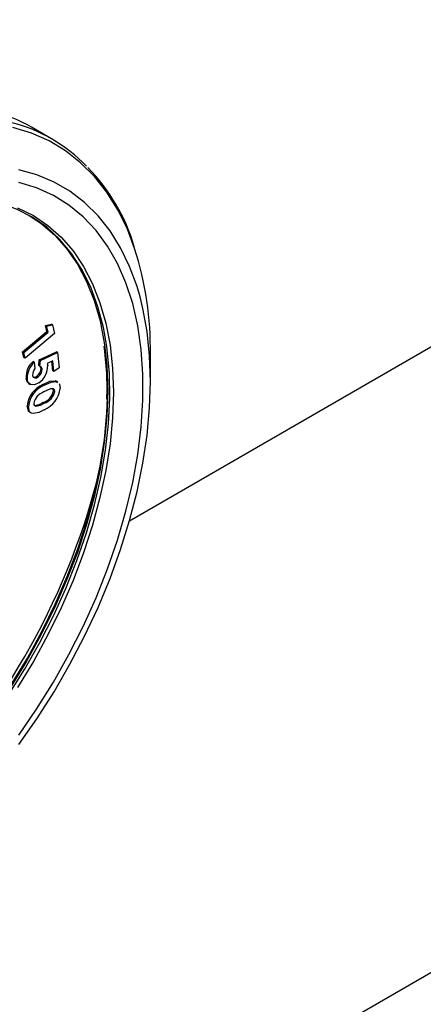
# Model space of a CAD drawing. Units: inches. Extents: x 38.1 to 61.6, y 17.9 to 33.8.
# Drawn here: x 58.6 to 58.8, y 26.8 to 27.3 of the extents above; entities that cross this region are included whole.
import ezdxf

# ---------------------------------------------------------------- set-up
doc = ezdxf.new("R2010")
doc.units = ezdxf.units.IN
doc.header["$MEASUREMENT"] = 0

msp = doc.modelspace()

# ---------------------------------------------------------------- linework, layer by layer
at = {"color": 7, "linetype": 'Continuous', "lineweight": 25}
for p, q in [((59.13655478493109, 27.32426020769935), (58.61986376334065, 27.026054469853)), ((58.57757359567658, 27.23404146758469), (58.56662578049253, 27.24035994645958)), ((58.5618124932659, 27.11807757188011), (58.57497247711798, 27.12915035997993)), ((58.57421554565525, 27.13252463769241), (58.57748562236925, 27.13313134333871)), ((58.57497247711798, 27.12915035997993), (58.57421554565525, 27.13252463769241)), ((58.57487845826262, 27.13214204086966), (58.57421554565525, 27.13252463769241)), ((58.57487845826262, 27.13214204086966), (58.57814853497662, 27.13274874651595)), ((58.57563538972535, 27.12876776315717), (58.57487845826262, 27.13214204086966)), ((58.57563538972535, 27.12876776315717), (58.57497247711798, 27.12915035997993)), ((58.57814853497662, 27.13274874651595), (58.57748562236925, 27.13313134333871)), ((58.57814853497662, 27.13274874651595), (58.57919429555012, 27.12808035706517)), ((58.56247540587326, 27.11769497505736), (58.57563538972535, 27.12876776315717)), ((58.57919429555012, 27.12808035706517), (58.5631692597141, 27.11459485789407)), ((58.56250634710675, 27.11497745471683), (58.5618124932659, 27.11807757188011)), ((58.56247540587326, 27.11769497505736), (58.5618124932659, 27.11807757188011)), ((58.5631692597141, 27.11459485789407), (58.56247540587326, 27.11769497505736)), ((58.5631692597141, 27.11459485789407), (58.56250634710675, 27.11497745471683)), ((58.57058589860239, 27.11065880446398), (58.57085480846415, 27.11381613761818)), ((58.57085480846415, 27.11381613761818), (58.58015709775616, 27.11813052011225)), ((58.57151772107152, 27.11343354079542), (58.57085480846415, 27.11381613761818)), ((58.57124881120976, 27.11027620764123), (58.57151772107152, 27.11343354079542)), ((58.57151772107152, 27.11343354079542), (58.58082001036352, 27.1177479232895)), ((58.57822718811619, 27.11318417486731), (58.5751762231414, 27.11178756858925)), ((58.57885464446029, 27.10739251050166), (58.57822718811619, 27.11318417486731)), ((58.58082001036352, 27.1177479232895), (58.58015709775616, 27.11813052011225)), ((58.58082001036352, 27.1177479232895), (58.58171969644424, 27.10943714394893)), ((58.63129017047132, 27.10204045812366), (58.63129017047132, 27.11667363100252)), ((58.56813808848791, 27.11252972284901), (58.56747517588055, 27.11291231967176)), ((58.56813808848791, 27.11252972284901), (58.56851987409411, 27.10898110707096)), ((58.57124881120976, 27.11027620764123), (58.57058589860239, 27.11065880446398)), ((58.57184081129061, 27.10923978595436), (58.57135474023352, 27.11022261527198)), ((58.57250372389797, 27.10885718913162), (58.57184081129061, 27.10923978595436)), ((58.57819173185293, 27.10777510732442), (58.5776350889561, 27.1129131362251)), ((58.57885464446029, 27.10739251050166), (58.57819173185293, 27.10777510732442)), ((58.58171969644424, 27.10943714394893), (58.57885464446029, 27.10739251050166)), ((58.56434679142457, 27.10332894841891), (58.5636838788172, 27.10371154524167)), ((58.57018645126206, 27.10451381911295), (58.56952353865469, 27.1048964159357)), ((58.5794346791785, 27.10239228862752), (58.58003472793065, 27.10189271313583)), ((58.58009759178587, 27.10200969180477), (58.5794346791785, 27.10239228862752)), ((58.56516059492046, 27.1008647516462), (58.56598923567967, 27.10038650561775)), ((58.57354083898367, 27.09996235975107), (58.57287792637632, 27.10034495657383)), ((58.58091502547649, 27.10166720822221), (58.58008638471729, 27.10214545425066)), ((58.58009759178587, 27.10200969180477), (58.58069764053802, 27.10151011631308)), ((58.60753905442836, 27.09774071957564), (58.60745011850977, 27.0924365199976)), ((58.57929086220058, 27.09645618538125), (58.57862794959323, 27.09683878220401)), ((58.56495896253119, 27.08843381764757), (58.56429604992384, 27.08881641447033)), ((58.56897601108342, 27.08859361599842), (58.56831309847605, 27.08897621282118)), ((58.573534199234, 27.0901968023311), (58.57287128662664, 27.09057939915384)), ((58.56556224205501, 27.08531920064192), (58.5663908828142, 27.08484095461349)), ((57.83656867193248, 26.23380603604515), (59.28382803482332, 27.06908481607394))]:
    msp.add_line(p, q, dxfattribs=at)
at = {"linetype": 'Continuous', "lineweight": 25, "flags": 128}
for points in [[(58.62273610584914, 27.17442517162001), (58.61875487379918, 27.18488633475682), (58.61361356290573, 27.19538607469628), (58.6076442433083, 27.20494437481755), (58.60087803627526, 27.21351140256963), (58.59335021767711, 27.22104249343665), (58.58510003407434, 27.22749838379801), (58.57617049810416, 27.23284541563067), (58.56660816423238, 27.23705571198652), (58.55646288604014, 27.24010732232988)], [(58.62564164622545, 27.1480335884821), (58.62401217857027, 27.15360614113162), (58.61996601853195, 27.16462539383655), (58.6150670487975, 27.17476590100732), (58.60934266639285, 27.18397095281449), (58.60282488438646, 27.19218907087441), (58.59555015285916, 27.19937429613733), (58.58755915506055, 27.20548644590896), (58.57889657989178, 27.21049133856849), (58.56961087198704, 27.21436098472597), (58.55975396079158, 27.21707374375043)], [(58.55975054762025, 26.90958335161868), (58.56944719652719, 26.92371613442957), (58.57854958476905, 26.93833814820754), (58.58700429591222, 26.95336358516156), (58.59476171434984, 26.96870427005298), (58.60177631646593, 26.98427017764289), (58.60800693778604, 26.99996996099605), (58.61341701454676, 27.015711487541), (58.61797479826642, 27.03140237974064), (58.62165354205786, 27.04695055720031), (58.6244316575897, 27.06226477703224), (58.62629284177534, 27.077255169305), (58.6272261724459, 27.09183376443609), (58.6272261724459, 27.10591500943234), (58.62629284177534, 27.11941626994896), (58.6244316575897, 27.1322583152207), (58.62165354205786, 27.14436578301948), (58.61797479826642, 27.15566762190995), (58.61341701454676, 27.16609750820751), (58.60800693778604, 27.1755942351921), (58.60177631646593, 27.18410207229359), (58.59476171434984, 27.19157109214084), (58.58700429591222, 27.19795746355549), (58.57854958476905, 27.20322370877064), (58.56944719652719, 27.20733892336534), (58.55975054762025, 27.21027895762399)], [(58.55908879888221, 27.19641801172875), (58.56765343539142, 27.19221758397996), (58.57557050394503, 27.18689553566612), (58.58279119318273, 27.18048467898484), (58.58927098515424, 27.17302453899938), (58.59496992978733, 27.16456110995351), (58.59985289119321, 27.15514657170166), (58.60388976429108, 27.14483896800282), (58.6070556604159, 27.1337018486614), (58.60933106076529, 27.12180387772162), (58.61070193673943, 27.1092184101308), (58.61115983643211, 27.09602303948174), (58.61070193673943, 27.08229911962237), (58.60933106076529, 27.06813126308232), (58.6070556604159, 27.05360681940843), (58.60388976429108, 27.03881533662582), (58.59985289119321, 27.02384800914452), (58.59496992978733, 27.00879711551559), (58.58927098515424, 26.99375544950317), (58.58279119318273, 26.97881574798011), (58.57557050394503, 26.96407011917424), (58.56765343539142, 26.94960947479057), (58.55908879888221, 26.93552296951038)], [(58.55394335329355, 26.93117798499645), (58.56281278684389, 26.94520532519085), (58.57104134208882, 26.95964846121639), (58.57857699545272, 26.97441607891682), (58.58537210410876, 26.98941481265833), (58.59138370719219, 27.00454983561704), (58.59657379741277, 27.01972545930477), (58.60090956134907, 27.03484573854248), (58.60436358690549, 27.04981507805651), (58.60691403662035, 27.06453883686281), (58.60854478572941, 27.07892392661754), (58.60924552411174, 27.09287940015173), (58.60901182147366, 27.10631702646844), (58.6078451553585, 27.11915184856755), (58.60759343525332, 27.12099638846865)], [(58.60657611192292, 27.1204596778003), (58.60762091632959, 27.11027027604506), (58.60808822921364, 27.09697552593014)], [(58.60808822921364, 27.09697552593014), (58.60762091632959, 27.08314136104867), (58.60622193217996, 27.06885524544525), (58.60390012159299, 27.0542075005424), (58.60067016380275, 27.03929073409958), (58.59655247964233, 27.02419925471696), (58.59157310243678, 27.00902847558624), (58.58576351341202, 26.99387431125762), (58.57916044266035, 26.97883257123719), (58.5718056369211, 26.96399835424834), (58.56374559564414, 26.94946544698706), (58.55503127700554, 26.93532573117223), (58.54571777573348, 26.9216686026398), (58.53586397478169, 26.90858040615355), (58.52553217305241, 26.89614388950568), (58.51478769152271, 26.88443768035864), (58.50369846026423, 26.87353578913569), (58.49233458896741, 26.86350714110325), (58.48076792368539, 26.8544151406031), (58.46907159260022, 26.84631727018976), (58.4573195436829, 26.83926472720727), (58.44558607717049, 26.83330210010307), (58.43844185218761, 26.83020530550957)]]:
    msp.add_lwpolyline(points, dxfattribs=at)
at = {"color": 7, "linetype": 'Continuous', "lineweight": 25, "flags": 128}
for points in [[(58.60759343525332, 27.12099638846865), (58.60575290180509, 27.13130272057135), (58.602748288714, 27.14269282075479), (58.59885031221663, 27.15325013723722), (58.59408361657539, 27.16290792326471), (58.5884783383749, 27.17160511920447), (58.58206991598864, 27.17928673858352), (58.57489886552629, 27.1859042157309), (58.56701052467774, 27.19141571282544), (58.55845476607362, 27.19578638440797), (58.54928568197455, 27.19898859768552), (58.53956124228239, 27.20100210723475), (58.52934292803583, 27.20181418299996), (58.51869534270755, 27.20141969077673), (58.51185241225166, 27.20056121157994)], [(58.56535369239165, 27.19238063686065), (58.57180563692108, 27.18807205036449), (58.57916044266035, 27.18172741488779), (58.58576351341202, 27.17430753591494), (58.59157310243678, 27.1658593243098), (58.59655247964233, 27.1564361923862), (58.60067016380275, 27.14609771621813), (58.60390012159299, 27.13490925898063), (58.60622193217996, 27.1229415577027), (58.60657611192292, 27.1204596778003)], [(58.55975396079158, 26.90443361383659), (58.56961087198704, 26.91852411063121), (58.57889657989178, 26.93311216009531), (58.58755915506055, 26.94811617993883), (58.59555015285916, 26.9634522615966), (58.60282488438646, 26.9790346394791), (58.60934266639285, 26.99477617060842), (58.6150670487975, 27.01058882195712), (58.61996601853195, 27.02638416276467), (58.62401217857027, 27.04207385907806), (58.62718290114424, 27.0575701677512), (58.62946045428704, 27.07278642714008), (58.63083210099767, 27.08763754174992), (58.63129017047132, 27.10204045812366), (58.63083210099767, 27.11591462931057), (58.62946045428704, 27.12918246531748), (58.62718290114422, 27.1417697670235), (58.62564164622545, 27.1480335884821)], [(58.60596281280667, 27.12111327766104), (58.60636087583244, 27.11855985656447), (58.60638388553475, 27.11827606277377)], [(58.60638388553475, 27.11827606277377), (58.60733951972554, 27.10648959784712), (58.60753905442836, 27.09774071957564)], [(58.57250372389797, 27.10885718913162), (58.57198651202654, 27.10990298476836), (58.57124881120976, 27.11027620764123)], [(58.5751762231414, 27.11178756858925), (58.57536698582788, 27.11124017287902), (58.57545509262766, 27.11075609863574)], [(58.56527121109717, 27.10085708801995), (58.56422624216921, 27.10185606566622), (58.5636838788172, 27.10371154524167)], [(58.57066783311336, 27.10129874304672), (58.56819615111631, 27.10011694948603), (58.56606443354769, 27.10034991656446), (58.56488915477658, 27.10147346884346), (58.56434679142457, 27.10332894841891)], [(58.56724504215688, 27.10531989366769), (58.56762369711528, 27.10430489196007), (58.5684509748682, 27.10388565188237), (58.56929094847254, 27.10401723893588), (58.57018645126206, 27.10451381911295)], [(58.57287792637632, 27.10034495657383), (58.57667081166447, 27.10208813516578), (58.5794346791785, 27.10239228862752)], [(58.57929086220058, 27.09645618538125), (58.57912523893059, 27.09737900557075), (58.57861544582332, 27.0979374550708), (58.57700793389301, 27.09791564399341), (58.5734246433644, 27.09627203389685)], [(58.57354083898367, 27.09996235975107), (58.57733372427184, 27.10170553834303), (58.58009759178587, 27.10200969180477)], [(58.57862794959323, 27.09683878220401), (58.57846232632322, 27.09776160239351), (58.57798603112897, 27.09828335682547)], [(58.58169043075284, 27.10068356070746), (58.58188321498791, 27.10052305661729), (58.58227210980381, 27.09821513951493)], [(58.55580153484672, 26.93734111798505), (58.5644016425571, 26.95148596377533), (58.5723515003518, 26.96600649819935), (58.57960209471395, 26.98081319733381), (58.58610872331822, 26.99581477295482), (58.59183127063558, 27.01091873536015), (58.5967344552589, 27.02603196359899), (58.6007880474245, 27.0410612795936), (58.60396705538869, 27.05591402261311), (58.6062518795103, 27.07049862055776), (58.60762843308879, 27.08472515453136), (58.60801563080598, 27.09309008885116)], [(58.56567624696848, 27.08531948360885), (58.56494312590337, 27.08590685355407), (58.56429604992384, 27.08881641447033)], [(58.57352091973466, 27.0865773764462), (58.57058178192113, 27.08515000005361), (58.56777639967213, 27.08453620126807), (58.56654956710103, 27.0847683101861), (58.56560603851074, 27.08552425673131), (58.56495896253119, 27.08843381764757)], [(58.56787381263769, 27.09007393380512), (58.56795913370584, 27.08940595515012), (58.56824028065634, 27.08892194918391), (58.56897601108342, 27.08859361599842)], [(58.56831309847605, 27.08897621282118), (58.57081218342017, 27.08954997464901), (58.57287128662664, 27.09057939915384)], [(58.56897601108342, 27.08859361599842), (58.57147509602754, 27.08916737782626), (58.573534199234, 27.0901968023311)]]:
    msp.add_lwpolyline(points, dxfattribs=at)
at = {"color": 7, "linetype": 'Continuous', "lineweight": 25}
for centre, radius, start, end in [((58.52397254745439, 27.16627951457386), 0.08548221263502519, 60.06798677557036, 75.72663820074104), ((58.53497639684765, 27.16022711325509), 0.08521053437041486, 43.72734151199968, 75.71904236880852), ((58.52446482246874, 27.1467932987232), 0.1021139163816176, 16.19519083546916, 44.50734499828388), ((58.4487213026416, 27.11914110351825), 0.1825855413805842, 359.2256776536619, 17.6249224243836), ((58.57545564299474, 27.10424235238714), 0.01178372556016885, 132.6287170371753, 182.5818068916922), ((58.57611855560212, 27.10385975556438), 0.01178372556018391, 132.6287170371786, 182.5818068916498), ((58.57278183244138, 27.10544454167138), 0.005538193187255238, 140.3141733000531, 181.2896638661426), ((58.56666819257903, 27.10920963885725), 0.005172706562609835, 303.5044899188973, 0.3339279323984703), ((58.5673311051864, 27.10882704203451), 0.005172706562613918, 303.504489918832, 0.3339279323540943), ((58.56441906927573, 27.11040215123742), 0.01104169779450073, 304.4664930810629, 1.836960870170002), ((58.56818125141679, 27.1060523903502), 0.001771443444209407, 240.2339446821218, 319.2650512032842), ((58.57841518877642, 27.08726454764721), 0.01420416743689414, 112.9441488540837, 173.7276671345976), ((58.57907810138379, 27.08688195082445), 0.01420416743689415, 112.9441488540978, 173.7276671346095), ((58.56785398999547, 27.09994788474512), 0.01452186574928743, 292.9690774029038, 353.1471555809266), ((58.57570523458922, 27.08864497747664), 0.007960721447940822, 106.6473637536697, 169.6593124591245), ((58.57053182210551, 27.09850782128625), 0.00826637597470723, 286.4399149826083, 348.3515032495464), ((58.57119473471289, 27.09812522446348), 0.008266375974691492, 286.4399149825638, 348.351503249618), ((58.22617992123116, 27.14675388596888), 0.3888805176289598, 314.5194413441387, 345.4981854776609)]:
    msp.add_arc(centre, radius, start, end, dxfattribs=at)

doc.saveas('drawing.dxf')
